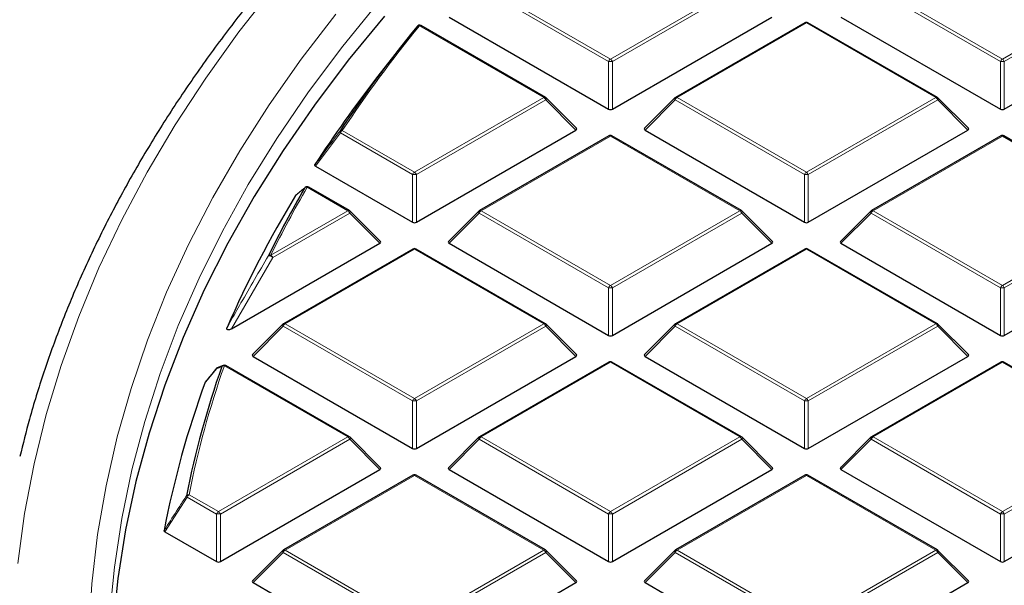
# Model space of a CAD drawing. Units: millimetres. Extents: x 0 to 420, y 0 to 297.
# Drawn here: x 258 to 276, y 206 to 217 of the extents above; entities that cross this region are included whole.
import ezdxf

# ---------------------------------------------------------------- set-up
doc = ezdxf.new("R2010")
doc.units = ezdxf.units.MM

msp = doc.modelspace()

# ---------------------------------------------------------------- linework, layer by layer
at = {"color": 8, "linetype": 'Continuous', "lineweight": 18}
for p, q in [((266.3347, 217.6019), (268.7353, 216.2161)), ((268.7353, 216.2161), (271.1359, 217.6019)), ((273.6078, 217.6019), (276.0084, 216.2161)), ((276.0084, 216.2161), (278.409, 217.6019)), ((268.7003, 216.1726), (266.2997, 217.5584)), ((271.1709, 217.5584), (268.7703, 216.1726)), ((275.9734, 216.1726), (273.5728, 217.5584)), ((278.444, 217.5584), (276.0434, 216.1726)), ((272.3718, 216.8884), (269.9713, 215.5026)), ((274.7724, 215.5026), (272.3718, 216.8884)), ((267.4993, 215.5026), (265.1914, 216.8349)), ((268.7003, 215.2894), (268.7003, 216.1726)), ((268.7703, 216.1726), (268.7703, 215.2894)), ((275.9734, 215.2894), (275.9734, 216.1726)), ((276.0434, 216.1726), (276.0434, 215.2894)), ((265.0987, 214.1168), (267.4993, 215.5026)), ((267.5343, 215.4591), (265.1337, 214.0732)), ((268.0942, 214.8992), (267.5343, 215.4591)), ((269.9363, 215.4591), (269.3764, 214.8992)), ((272.3368, 214.0732), (269.9363, 215.4591)), ((269.9713, 215.5026), (272.3718, 214.1168)), ((272.3718, 214.1168), (274.7724, 215.5026)), ((274.8074, 215.4591), (272.4068, 214.0732)), ((275.3673, 214.8992), (274.8074, 215.4591)), ((263.7598, 214.8897), (265.0987, 214.1168)), ((263.7248, 214.8462), (263.2641, 214.229)), ((265.0637, 214.0732), (263.7248, 214.8462)), ((268.7353, 214.7891), (266.3347, 213.4033)), ((271.1359, 213.4033), (268.7353, 214.7891)), ((276.0084, 214.7891), (273.6078, 213.4033)), ((278.409, 213.4033), (276.0084, 214.7891)), ((265.0637, 213.1901), (265.0637, 214.0732)), ((265.1337, 214.0732), (265.1337, 213.1901)), ((272.3368, 213.1901), (272.3368, 214.0732)), ((272.4068, 214.0732), (272.4068, 213.1901)), ((263.8628, 213.4033), (263.1083, 213.8388)), ((262.4332, 212.578), (263.8628, 213.4033)), ((266.3347, 213.4033), (268.7353, 212.0174)), ((268.7353, 212.0174), (271.1359, 213.4033)), ((273.6078, 213.4033), (276.0084, 212.0174)), ((276.0084, 212.0174), (278.409, 213.4033)), ((263.8978, 213.3597), (262.4682, 212.5345)), ((264.4577, 212.7998), (263.8978, 213.3597)), ((266.2997, 213.3597), (265.7398, 212.7998)), ((268.7003, 211.9739), (266.2997, 213.3597)), ((271.1709, 213.3597), (268.7703, 211.9739)), ((271.7308, 212.7998), (271.1709, 213.3597)), ((273.5728, 213.3597), (273.0129, 212.7998)), ((275.9734, 211.9739), (273.5728, 213.3597)), ((278.444, 213.3597), (276.0434, 211.9739)), ((265.0987, 212.6898), (262.6982, 211.3039)), ((267.4993, 211.3039), (265.0987, 212.6898)), ((272.3718, 212.6898), (269.9713, 211.3039)), ((274.7724, 211.3039), (272.3718, 212.6898)), ((262.4682, 212.5345), (261.7056, 211.2111)), ((268.7003, 211.0908), (268.7003, 211.9739)), ((268.7703, 211.9739), (268.7703, 211.0908)), ((275.9734, 211.0908), (275.9734, 211.9739)), ((276.0434, 211.9739), (276.0434, 211.0908)), ((262.6632, 211.2604), (262.1033, 210.7005)), ((265.0637, 209.8746), (262.6632, 211.2604)), ((262.6982, 211.3039), (265.0987, 209.9181)), ((265.0987, 209.9181), (267.4993, 211.3039)), ((267.5343, 211.2604), (265.1337, 209.8746)), ((268.0942, 210.7005), (267.5343, 211.2604)), ((269.9363, 211.2604), (269.3764, 210.7005)), ((272.3368, 209.8746), (269.9363, 211.2604)), ((269.9713, 211.3039), (272.3718, 209.9181)), ((272.3718, 209.9181), (274.7724, 211.3039)), ((274.8074, 211.2604), (272.4068, 209.8746)), ((275.3673, 210.7005), (274.8074, 211.2604)), ((263.8628, 209.2046), (261.5713, 210.5274)), ((268.7353, 210.5904), (266.3347, 209.2046)), ((271.1359, 209.2046), (268.7353, 210.5904)), ((276.0084, 210.5904), (273.6078, 209.2046)), ((278.409, 209.2046), (276.0084, 210.5904)), ((265.0637, 208.9914), (265.0637, 209.8746)), ((265.1337, 209.8746), (265.1337, 208.9914)), ((272.3368, 208.9914), (272.3368, 209.8746)), ((272.4068, 209.8746), (272.4068, 208.9914)), ((261.4622, 207.8188), (263.8628, 209.2046)), ((266.3347, 209.2046), (268.7353, 207.8188)), ((268.7353, 207.8188), (271.1359, 209.2046)), ((273.6078, 209.2046), (276.0084, 207.8188)), ((276.0084, 207.8188), (278.409, 209.2046)), ((263.8978, 209.1611), (261.4972, 207.7752)), ((264.4577, 208.6011), (263.8978, 209.1611)), ((266.2997, 209.1611), (265.7398, 208.6011)), ((268.7003, 207.7752), (266.2997, 209.1611)), ((271.1709, 209.1611), (268.7703, 207.7752)), ((271.7308, 208.6011), (271.1709, 209.1611)), ((273.5728, 209.1611), (273.0129, 208.6011)), ((275.9734, 207.7752), (273.5728, 209.1611)), ((278.444, 209.1611), (276.0434, 207.7752)), ((265.0987, 208.4911), (262.6982, 207.1053)), ((267.4993, 207.1053), (265.0987, 208.4911)), ((272.3718, 208.4911), (269.9713, 207.1053)), ((274.7724, 207.1053), (272.3718, 208.4911)), ((260.9172, 208.1334), (261.4622, 207.8188)), ((260.8822, 208.0899), (260.4677, 207.446)), ((261.4272, 207.7752), (260.8822, 208.0899)), ((261.4272, 206.8921), (261.4272, 207.7752)), ((261.4972, 207.7752), (261.4972, 206.8921)), ((268.7003, 206.8921), (268.7003, 207.7752)), ((268.7703, 207.7752), (268.7703, 206.8921)), ((275.9734, 206.8921), (275.9734, 207.7752)), ((276.0434, 207.7752), (276.0434, 206.8921)), ((262.6632, 207.0617), (262.1033, 206.5018)), ((265.0637, 205.6759), (262.6632, 207.0617)), ((262.6982, 207.1053), (265.0987, 205.7194)), ((265.0987, 205.7194), (267.4993, 207.1053)), ((267.5343, 207.0617), (265.1337, 205.6759)), ((268.0942, 206.5018), (267.5343, 207.0617)), ((269.9363, 207.0617), (269.3764, 206.5018)), ((272.3368, 205.6759), (269.9363, 207.0617)), ((269.9713, 207.1053), (272.3718, 205.7194)), ((272.3718, 205.7194), (274.7724, 207.1053)), ((274.8074, 207.0617), (272.4068, 205.6759)), ((275.3673, 206.5018), (274.8074, 207.0617))]:
    msp.add_line(p, q, dxfattribs=at)
at = {"color": 7, "linetype": 'Continuous', "lineweight": 25}
for p, q in [((265.7398, 216.9985), (268.7003, 215.2894)), ((268.7703, 215.2894), (271.7308, 216.9985)), ((272.3433, 216.8913), (269.9427, 215.5054)), ((274.801, 215.5054), (272.4004, 216.8913)), ((273.0129, 216.9985), (275.9734, 215.2894)), ((276.0434, 215.2894), (279.0039, 216.9985)), ((267.5279, 215.5054), (265.22, 216.8378)), ((264.7579, 216.3346), (264.3964, 215.868)), ((268.1032, 214.9328), (267.5397, 215.4963)), ((269.9308, 215.4963), (269.3674, 214.9328)), ((275.3763, 214.9328), (274.8128, 215.4963)), ((265.1337, 213.1901), (268.0942, 214.8992)), ((269.3764, 214.8992), (272.3368, 213.1901)), ((272.4068, 213.1901), (275.3673, 214.8992)), ((268.7067, 214.7919), (266.3061, 213.4061)), ((271.1644, 213.4061), (268.7639, 214.7919)), ((275.9798, 214.7919), (273.5792, 213.4061)), ((278.4375, 213.4061), (276.037, 214.7919)), ((263.2641, 214.229), (265.0637, 213.1901)), ((263.8913, 213.4061), (263.1369, 213.8416)), ((264.4667, 212.8335), (263.9032, 213.397)), ((266.2943, 213.397), (265.7308, 212.8335)), ((271.7398, 212.8335), (271.1763, 213.397)), ((273.5674, 213.397), (273.0039, 212.8335)), ((261.7056, 211.2111), (264.4577, 212.7998)), ((265.0702, 212.6926), (262.6696, 211.3068)), ((267.5279, 211.3068), (265.1273, 212.6926)), ((265.7398, 212.7998), (268.7003, 211.0908)), ((268.7703, 211.0908), (271.7308, 212.7998)), ((272.3433, 212.6926), (269.9427, 211.3068)), ((274.801, 211.3068), (272.4004, 212.6926)), ((273.0129, 212.7998), (275.9734, 211.0908)), ((276.0434, 211.0908), (279.0039, 212.7998)), ((262.6577, 211.2977), (262.0943, 210.7341)), ((268.1032, 210.7341), (267.5397, 211.2977)), ((269.9308, 211.2977), (269.3674, 210.7341)), ((275.3763, 210.7341), (274.8128, 211.2977)), ((262.1033, 210.7005), (265.0637, 208.9914)), ((265.1337, 208.9914), (268.0942, 210.7005)), ((269.3764, 210.7005), (272.3368, 208.9914)), ((272.4068, 208.9914), (275.3673, 210.7005)), ((261.418, 210.472), (261.2201, 210.2287)), ((261.552, 210.532), (261.4409, 210.4877)), ((261.5499, 210.5338), (261.551, 210.5342)), ((263.8913, 209.2074), (261.5999, 210.5303)), ((268.7067, 210.5933), (266.3061, 209.2074)), ((271.1644, 209.2074), (268.7639, 210.5933)), ((275.9798, 210.5933), (273.5792, 209.2074)), ((278.4375, 209.2074), (276.037, 210.5933)), ((261.2162, 210.2223), (261.2205, 210.2285)), ((264.4667, 208.6348), (263.9032, 209.1983)), ((266.2943, 209.1983), (265.7308, 208.6348)), ((271.7398, 208.6348), (271.1763, 209.1983)), ((273.5674, 209.1983), (273.0039, 208.6348)), ((261.4972, 206.8921), (264.4577, 208.6011)), ((265.0702, 208.4939), (262.6696, 207.1081)), ((267.5279, 207.1081), (265.1273, 208.4939)), ((265.7398, 208.6011), (268.7003, 206.8921)), ((268.7703, 206.8921), (271.7308, 208.6011)), ((272.3433, 208.4939), (269.9427, 207.1081)), ((274.801, 207.1081), (272.4004, 208.4939)), ((273.0129, 208.6011), (275.9734, 206.8921)), ((276.0434, 206.8921), (279.0039, 208.6011)), ((260.4677, 207.446), (261.4272, 206.8921)), ((262.6577, 207.099), (262.0943, 206.5355)), ((268.1032, 206.5355), (267.5397, 207.099)), ((269.9308, 207.099), (269.3674, 206.5355)), ((275.3763, 206.5355), (274.8128, 207.099)), ((262.1033, 206.5018), (265.0637, 204.7928)), ((265.1337, 204.7928), (268.0942, 206.5018)), ((269.3764, 206.5018), (272.3368, 204.7928)), ((272.4068, 204.7928), (275.3673, 206.5018))]:
    msp.add_line(p, q, dxfattribs=at)
at = {"color": 8, "linetype": 'Continuous', "lineweight": 18, "flags": 128}
for points in [[(262.5022, 217.566), (261.8416, 216.7214), (261.2273, 215.8653), (260.6598, 214.9984), (260.1399, 214.1217), (259.6678, 213.236), (259.2443, 212.3421), (258.8695, 211.441), (258.544, 210.5336), (258.268, 209.6207), (258.0418, 208.7033), (257.8656, 207.7822), (257.7397, 206.8584)], [(264.4112, 217.247), (263.7431, 216.4246), (263.1207, 215.5904), (262.5448, 214.7451), (262.0158, 213.8896), (261.5343, 213.0249), (261.1009, 212.1517), (260.7159, 211.271), (260.3798, 210.3836), (260.0928, 209.4906), (259.8553, 208.5926), (259.6676, 207.6908), (259.5298, 206.786), (259.442, 205.8791), (259.4128, 205.3192)], [(263.6405, 217.0512), (262.9994, 216.2168), (262.4047, 215.371), (261.8569, 214.5147), (261.3565, 213.6488), (260.9041, 212.7741), (260.5002, 211.8915), (260.1451, 211.002), (259.8392, 210.1064), (259.5829, 209.2057), (259.3763, 208.3007), (259.2197, 207.3924), (259.1132, 206.4816), (259.057, 205.5693)], [(267.5397, 215.4963), (267.5412, 215.4945), (267.543, 215.4905), (267.5436, 215.4854), (267.543, 215.4796), (267.5412, 215.4732), (267.5383, 215.4663), (267.5343, 215.4591)], [(269.9363, 215.4591), (269.9323, 215.4663), (269.9294, 215.4732), (269.9276, 215.4796), (269.927, 215.4854), (269.9276, 215.4905), (269.9294, 215.4945), (269.9308, 215.4963)], [(274.8128, 215.4963), (274.8143, 215.4945), (274.8161, 215.4905), (274.8167, 215.4854), (274.8161, 215.4796), (274.8143, 215.4732), (274.8114, 215.4663), (274.8074, 215.4591)], [(263.9032, 213.397), (263.9047, 213.3952), (263.9064, 213.3911), (263.907, 213.3861), (263.9064, 213.3803), (263.9047, 213.3738), (263.9017, 213.3669), (263.8978, 213.3597)], [(266.2997, 213.3597), (266.2957, 213.3669), (266.2928, 213.3738), (266.291, 213.3803), (266.2904, 213.3861), (266.291, 213.3911), (266.2928, 213.3952), (266.2943, 213.397)], [(271.1763, 213.397), (271.1778, 213.3952), (271.1795, 213.3911), (271.1801, 213.3861), (271.1795, 213.3803), (271.1778, 213.3738), (271.1748, 213.3669), (271.1709, 213.3597)], [(273.5728, 213.3597), (273.5688, 213.3669), (273.5659, 213.3738), (273.5641, 213.3803), (273.5635, 213.3861), (273.5641, 213.3911), (273.5659, 213.3952), (273.5674, 213.397)], [(262.6632, 211.2604), (262.6592, 211.2676), (262.6563, 211.2745), (262.6545, 211.281), (262.6539, 211.2868), (262.6545, 211.2918), (262.6563, 211.2959), (262.6577, 211.2977)], [(267.5397, 211.2977), (267.5412, 211.2959), (267.543, 211.2918), (267.5436, 211.2868), (267.543, 211.281), (267.5412, 211.2745), (267.5383, 211.2676), (267.5343, 211.2604)], [(269.9363, 211.2604), (269.9323, 211.2676), (269.9294, 211.2745), (269.9276, 211.281), (269.927, 211.2868), (269.9276, 211.2918), (269.9294, 211.2959), (269.9308, 211.2977)], [(274.8128, 211.2977), (274.8143, 211.2959), (274.8161, 211.2918), (274.8167, 211.2868), (274.8161, 211.281), (274.8143, 211.2745), (274.8114, 211.2676), (274.8074, 211.2604)], [(263.9032, 209.1983), (263.9047, 209.1965), (263.9064, 209.1925), (263.907, 209.1874), (263.9064, 209.1816), (263.9047, 209.1752), (263.9017, 209.1683), (263.8978, 209.1611)], [(266.2997, 209.1611), (266.2957, 209.1683), (266.2928, 209.1752), (266.291, 209.1816), (266.2904, 209.1874), (266.291, 209.1925), (266.2928, 209.1965), (266.2943, 209.1983)], [(271.1763, 209.1983), (271.1778, 209.1965), (271.1795, 209.1925), (271.1801, 209.1874), (271.1795, 209.1816), (271.1778, 209.1752), (271.1748, 209.1683), (271.1709, 209.1611)], [(273.5728, 209.1611), (273.5688, 209.1683), (273.5659, 209.1752), (273.5641, 209.1816), (273.5635, 209.1874), (273.5641, 209.1925), (273.5659, 209.1965), (273.5674, 209.1983)], [(262.6632, 207.0617), (262.6592, 207.0689), (262.6563, 207.0758), (262.6545, 207.0823), (262.6539, 207.0881), (262.6545, 207.0931), (262.6563, 207.0972), (262.6577, 207.099)], [(267.5397, 207.099), (267.5412, 207.0972), (267.543, 207.0931), (267.5436, 207.0881), (267.543, 207.0823), (267.5412, 207.0758), (267.5383, 207.0689), (267.5343, 207.0617)], [(269.9363, 207.0617), (269.9323, 207.0689), (269.9294, 207.0758), (269.9276, 207.0823), (269.927, 207.0881), (269.9276, 207.0931), (269.9294, 207.0972), (269.9308, 207.099)], [(274.8128, 207.099), (274.8143, 207.0972), (274.8161, 207.0931), (274.8167, 207.0881), (274.8161, 207.0823), (274.8143, 207.0758), (274.8114, 207.0689), (274.8074, 207.0617)]]:
    msp.add_lwpolyline(points, dxfattribs=at)
at = {"color": 7, "linetype": 'Continuous', "lineweight": 25, "flags": 128}
for points in [[(264.5416, 217.0152), (263.8684, 216.1952), (263.241, 215.3632), (262.6597, 214.5201), (262.1254, 213.6667), (261.6385, 212.8039), (261.1995, 211.9326), (260.8088, 211.0536), (260.4669, 210.168), (260.1741, 209.2764), (259.9307, 208.3799), (259.7369, 207.4794), (259.5929, 206.5758), (259.499, 205.67), (259.4551, 204.763), (259.4614, 203.8556), (259.5178, 202.9487), (259.6187, 202.0818)], [(263.0614, 213.8246), (263.0688, 213.8334), (263.0727, 213.8368)]]:
    msp.add_lwpolyline(points, dxfattribs=at)
at = {"color": 7, "linetype": 'Continuous', "lineweight": 25}
for centre, radius, start, end in [((272.3718, 216.8418), 0.0571, 60.00269, 119.99731), ((283.7072, 201.6624), 23.9658, 140.75593, 146.53849), ((265.1914, 216.7883), 0.0571, 60.00269, 140.81617), ((283.1381, 201.3331), 23.7174, 142.20506, 146.97478), ((267.4993, 215.4559), 0.0571, 44.99845, 60.00269), ((269.9713, 215.4559), 0.0571, 119.99731, 135.00155), ((274.7724, 215.4559), 0.0571, 44.99845, 60.00269), ((268.7353, 214.7424), 0.0571, 60.00269, 119.99731), ((276.0084, 214.7424), 0.0571, 60.00269, 119.99731), ((280.7308, 203.5515), 20.4388, 149.82615, 153.84025), ((263.1083, 213.7921), 0.0571, 60.00269, 128.59067), ((280.2891, 203.1036), 20.362, 148.68813, 156.45306), ((263.8628, 213.3566), 0.0571, 44.99845, 60.00269), ((266.3347, 213.3566), 0.0571, 119.99731, 135.00155), ((271.1359, 213.3566), 0.0571, 44.99845, 60.00269), ((273.6078, 213.3566), 0.0571, 119.99731, 135.00155), ((265.0987, 212.6431), 0.0571, 60.00269, 119.99731), ((272.3718, 212.6431), 0.0571, 60.00269, 119.99731), ((262.6982, 211.2573), 0.0571, 119.99731, 135.00155), ((267.4993, 211.2573), 0.0571, 44.99845, 60.00269), ((269.9713, 211.2573), 0.0571, 119.99731, 135.00155), ((274.7724, 211.2573), 0.0571, 44.99845, 60.00269), ((277.7968, 204.7756), 17.2546, 160.59001, 168.8467), ((261.4622, 210.4358), 0.0571, 112.82414, 140.86431), ((261.5713, 210.4808), 0.0571, 60.00269, 111.95026), ((268.7353, 210.5438), 0.0571, 60.00269, 119.99731), ((276.0084, 210.5438), 0.0571, 60.00269, 119.99731), ((277.5799, 204.2063), 17.4345, 159.81449, 169.21288), ((263.8628, 209.1579), 0.0571, 44.99845, 60.00269), ((266.3347, 209.1579), 0.0571, 119.99731, 135.00155), ((271.1359, 209.1579), 0.0571, 44.99845, 60.00269), ((273.6078, 209.1579), 0.0571, 119.99731, 135.00155), ((265.0987, 208.4444), 0.0571, 60.00269, 119.99731), ((272.3718, 208.4444), 0.0571, 60.00269, 119.99731), ((262.6982, 207.0586), 0.0571, 119.99731, 135.00155), ((267.4993, 207.0586), 0.0571, 44.99845, 60.00269), ((269.9713, 207.0586), 0.0571, 119.99731, 135.00155), ((274.7724, 207.0586), 0.0571, 44.99845, 60.00269)]:
    msp.add_arc(centre, radius, start, end, dxfattribs=at)
at = {"color": 8, "linetype": 'Continuous', "lineweight": 18}
for centre, radius, start, end in [((272.3551, 216.8649), 0.0289, 54.53278, 114.15676), ((272.3886, 216.8649), 0.0289, 65.84324, 125.46722), ((283.7329, 201.6891), 23.9412, 140.75593, 146.53849), ((265.1773, 216.7959), 0.0415, 70.18235, 137.82218), ((265.2082, 216.8114), 0.0289, 65.84324, 125.46722), ((268.7826, 216.1422), 0.0877, 122.63797, 159.77289), ((268.7353, 215.4491), 0.7244, 87.23102, 92.76898), ((268.688, 216.1422), 0.0877, 20.22711, 57.36203), ((276.0557, 216.1422), 0.0877, 122.63797, 159.77289), ((276.0084, 215.4491), 0.7244, 87.23102, 92.76898), ((275.9611, 216.1422), 0.0877, 20.22711, 57.36203), ((267.5161, 215.4791), 0.0289, 65.84324, 125.46722), ((267.452, 215.4287), 0.0877, 20.22711, 57.36203), ((270.0186, 215.4287), 0.0877, 122.63797, 159.77289), ((269.9545, 215.4791), 0.0289, 54.53278, 114.15676), ((274.7892, 215.4791), 0.0289, 65.84324, 125.46722), ((274.7251, 215.4287), 0.0877, 20.22711, 57.36203), ((263.7446, 214.8708), 0.0316, 169.56358, 231.11897), ((263.7471, 214.8466), 0.045, 73.61144, 138.16979), ((263.8071, 214.8159), 0.0877, 122.63797, 159.77289), ((268.7185, 214.7656), 0.0289, 54.53278, 114.15676), ((268.752, 214.7656), 0.0289, 65.84324, 125.46722), ((275.9916, 214.7656), 0.0289, 54.53278, 114.15676), ((276.0251, 214.7656), 0.0289, 65.84324, 125.46722), ((265.146, 214.0429), 0.0877, 122.63797, 159.77289), ((265.0987, 213.3497), 0.7244, 87.23102, 92.76898), ((265.0514, 214.0429), 0.0877, 20.22711, 57.36203), ((272.4191, 214.0429), 0.0877, 122.63797, 159.77289), ((272.3718, 213.3497), 0.7244, 87.23102, 92.76898), ((272.3245, 214.0429), 0.0877, 20.22711, 57.36203), ((280.7596, 203.5763), 20.4178, 149.82615, 153.84025), ((263.0965, 213.7935), 0.0469, 75.34985, 138.43183), ((263.1251, 213.8153), 0.0289, 65.84324, 125.46722), ((263.8795, 213.3797), 0.0289, 65.84324, 125.46722), ((263.8155, 213.3294), 0.0877, 20.22711, 57.36203), ((266.382, 213.3294), 0.0877, 122.63797, 159.77289), ((266.3179, 213.3797), 0.0289, 54.53278, 114.15676), ((271.1526, 213.3797), 0.0289, 65.84324, 125.46722), ((271.0886, 213.3294), 0.0877, 20.22711, 57.36203), ((273.6551, 213.3294), 0.0877, 122.63797, 159.77289), ((273.591, 213.3797), 0.0289, 54.53278, 114.15676), ((265.082, 212.6662), 0.0289, 54.53278, 114.15676), ((265.1155, 212.6662), 0.0289, 65.84324, 125.46722), ((272.3551, 212.6662), 0.0289, 54.53278, 114.15676), ((272.3886, 212.6662), 0.0289, 65.84324, 125.46722), ((262.4225, 212.5302), 0.049, 77.35217, 138.8064), ((262.405, 212.4839), 0.0809, 38.68406, 103.88312), ((262.3859, 212.5041), 0.0877, 20.22711, 57.36203), ((268.7826, 211.9436), 0.0877, 122.63797, 159.77289), ((268.7353, 211.2504), 0.7244, 87.23102, 92.76898), ((268.688, 211.9436), 0.0877, 20.22711, 57.36203), ((276.0557, 211.9436), 0.0877, 122.63797, 159.77289), ((276.0084, 211.2504), 0.7244, 87.23102, 92.76898), ((275.9611, 211.9436), 0.0877, 20.22711, 57.36203), ((262.7455, 211.2301), 0.0877, 122.63797, 159.77289), ((262.6814, 211.2804), 0.0289, 54.53278, 114.15676), ((267.5161, 211.2804), 0.0289, 65.84324, 125.46722), ((267.452, 211.2301), 0.0877, 20.22711, 57.36203), ((270.0186, 211.2301), 0.0877, 122.63797, 159.77289), ((269.9545, 211.2804), 0.0289, 54.53278, 114.15676), ((274.7892, 211.2804), 0.0289, 65.84324, 125.46722), ((274.7251, 211.2301), 0.0877, 20.22711, 57.36203), ((277.8285, 204.7992), 17.2369, 160.59001, 168.8467), ((261.4612, 210.4384), 0.0544, 112.34112, 150.6811), ((261.4397, 210.4542), 0.0281, 140.60837, 157.29646), ((261.5703, 210.4834), 0.0544, 112.01566, 150.941), ((261.5626, 210.4758), 0.0523, 80.45761, 139.54135), ((261.588, 210.5039), 0.0289, 65.84324, 125.46722), ((268.7185, 210.5669), 0.0289, 54.53278, 114.15676), ((268.752, 210.5669), 0.0289, 65.84324, 125.46722), ((275.9916, 210.5669), 0.0289, 54.53278, 114.15676), ((276.0251, 210.5669), 0.0289, 65.84324, 125.46722), ((265.146, 209.8442), 0.0877, 122.63797, 159.77289), ((265.0987, 209.1511), 0.7244, 87.23102, 92.76898), ((265.0514, 209.8442), 0.0877, 20.22711, 57.36203), ((272.4191, 209.8442), 0.0877, 122.63797, 159.77289), ((272.3718, 209.1511), 0.7244, 87.23102, 92.76898), ((272.3245, 209.8442), 0.0877, 20.22711, 57.36203), ((263.8795, 209.1811), 0.0289, 65.84324, 125.46722), ((263.8155, 209.1307), 0.0877, 20.22711, 57.36203), ((266.382, 209.1307), 0.0877, 122.63797, 159.77289), ((266.3179, 209.1811), 0.0289, 54.53278, 114.15676), ((271.1526, 209.1811), 0.0289, 65.84324, 125.46722), ((271.0886, 209.1307), 0.0877, 20.22711, 57.36203), ((273.6551, 209.1307), 0.0877, 122.63797, 159.77289), ((273.591, 209.1811), 0.0289, 54.53278, 114.15676), ((265.082, 208.4676), 0.0289, 54.53278, 114.15676), ((265.1155, 208.4676), 0.0289, 65.84324, 125.46722), ((272.3551, 208.4676), 0.0289, 54.53278, 114.15676), ((272.3886, 208.4676), 0.0289, 65.84324, 125.46722), ((260.9113, 208.0777), 0.056, 83.91781, 140.57574), ((260.9086, 208.1219), 0.0415, 191.94875, 230.44481), ((260.9645, 208.0595), 0.0877, 122.63797, 159.77289), ((261.5095, 207.7449), 0.0877, 122.63797, 159.77289), ((261.4622, 207.0517), 0.7244, 87.23102, 92.76898), ((261.4149, 207.7449), 0.0877, 20.22711, 57.36203), ((268.7826, 207.7449), 0.0877, 122.63797, 159.77289), ((268.7353, 207.0517), 0.7244, 87.23102, 92.76898), ((268.688, 207.7449), 0.0877, 20.22711, 57.36203), ((276.0557, 207.7449), 0.0877, 122.63797, 159.77289), ((276.0084, 207.0517), 0.7244, 87.23102, 92.76898), ((275.9611, 207.7449), 0.0877, 20.22711, 57.36203), ((262.7455, 207.0314), 0.0877, 122.63797, 159.77289), ((262.6814, 207.0817), 0.0289, 54.53278, 114.15676), ((267.5161, 207.0817), 0.0289, 65.84324, 125.46722), ((267.452, 207.0314), 0.0877, 20.22711, 57.36203), ((270.0186, 207.0314), 0.0877, 122.63797, 159.77289), ((269.9545, 207.0817), 0.0289, 54.53278, 114.15676), ((274.7892, 207.0817), 0.0289, 65.84324, 125.46722), ((274.7251, 207.0314), 0.0877, 20.22711, 57.36203)]:
    msp.add_arc(centre, radius, start, end, dxfattribs=at)
at = {"color": 7, "linetype": 'Continuous', "lineweight": 25}
for centre, major_axis, ratio, start_param, end_param in [((268.7353, 215.3231), (0.0571, 0), 0.7452752, 4.0533309, 5.371447), ((276.0084, 215.3231), (0.0571, 0), 0.7452752, 4.0533309, 5.371447), ((268.0359, 214.9194), (0.0738, 0), 0.4471651, 5.6241273, 6.9422433), ((269.4347, 214.9194), (0.0738, 0), 0.4471651, 2.4825346, 3.8006507), ((275.309, 214.9194), (0.0738, 0), 0.4471651, 5.6241273, 6.9422433), ((265.0987, 213.2238), (0.0571, 0), 0.7452752, 4.0533309, 5.371447), ((272.3718, 213.2238), (0.0571, 0), 0.7452752, 4.0533309, 5.371447), ((264.3993, 212.82), (0.0738, 0), 0.4471651, 5.6241273, 6.9422433), ((265.7981, 212.82), (0.0738, 0), 0.4471651, 2.4825346, 3.8006507), ((271.6724, 212.82), (0.0738, 0), 0.4471651, 5.6241273, 6.9422433), ((273.0712, 212.82), (0.0738, 0), 0.4471651, 2.4825346, 3.8006507), ((268.7353, 211.1244), (0.0571, 0), 0.7452752, 4.0533309, 5.371447), ((276.0084, 211.1244), (0.0571, 0), 0.7452752, 4.0533309, 5.371447), ((262.1616, 210.7207), (0.0738, 0), 0.4471651, 2.4825346, 3.8006507), ((268.0359, 210.7207), (0.0738, 0), 0.4471651, 5.6241273, 6.9422433), ((269.4347, 210.7207), (0.0738, 0), 0.4471651, 2.4825346, 3.8006507), ((275.309, 210.7207), (0.0738, 0), 0.4471651, 5.6241273, 6.9422433), ((265.0987, 209.0251), (0.0571, 0), 0.7452752, 4.0533309, 5.371447), ((272.3718, 209.0251), (0.0571, 0), 0.7452752, 4.0533309, 5.371447), ((264.3993, 208.6213), (0.0738, 0), 0.4471651, 5.6241273, 6.9422433), ((265.7981, 208.6213), (0.0738, 0), 0.4471651, 2.4825346, 3.8006507), ((271.6724, 208.6213), (0.0738, 0), 0.4471651, 5.6241273, 6.9422433), ((273.0712, 208.6213), (0.0738, 0), 0.4471651, 2.4825346, 3.8006507), ((261.4622, 206.9258), (0.0571, 0), 0.7452752, 4.0533309, 5.371447), ((268.7353, 206.9258), (0.0571, 0), 0.7452752, 4.0533309, 5.371447), ((276.0084, 206.9258), (0.0571, 0), 0.7452752, 4.0533309, 5.371447), ((262.1616, 206.522), (0.0738, 0), 0.4471651, 2.4825346, 3.8006507), ((268.0359, 206.522), (0.0738, 0), 0.4471651, 5.6241273, 6.9422433), ((269.4347, 206.522), (0.0738, 0), 0.4471651, 2.4825346, 3.8006507), ((275.309, 206.522), (0.0738, 0), 0.4471651, 5.6241273, 6.9422433)]:
    msp.add_ellipse(centre, major_axis=major_axis, ratio=ratio, start_param=start_param, end_param=end_param, dxfattribs=at)
for points, knots in [([(284.5737, 236.0814), (284.5421, 236.0751), (283.9281, 235.9525), (282.7409, 235.6968), (281.0192, 235.3033), (279.3143, 234.8828), (277.6261, 234.4374), (275.956, 233.9667), (274.3047, 233.4711), (272.6734, 232.9506), (271.0629, 232.4057), (269.4741, 231.8364), (267.9082, 231.243), (266.3659, 230.6258), (264.8482, 229.9849), (263.3561, 229.3207), (261.8905, 228.6334), (260.4523, 227.9233), (259.0424, 227.1907), (257.6618, 226.4358), (256.3113, 225.6592), (254.9919, 224.861), (253.7045, 224.0416), (252.4501, 223.2016), (251.2295, 222.3412), (250.0437, 221.4609), (248.8935, 220.5613), (247.7799, 219.6429), (246.7038, 218.7062), (245.6661, 217.7518), (244.6675, 216.7804), (243.7089, 215.7926), (242.7911, 214.7892), (241.9149, 213.7709), (241.0809, 212.7386), (240.2898, 211.6931), (239.5423, 210.6352), (238.8388, 209.5659), (238.1798, 208.486), (237.5656, 207.3965), (236.9967, 206.2983), (236.4732, 205.1922), (235.9953, 204.0792), (235.5632, 202.9601), (235.1768, 201.8357), (234.8363, 200.7068), (234.5415, 199.5742), (234.2924, 198.4385), (234.089, 197.3006), (233.931, 196.1609), (233.8193, 195.0202), (233.7503, 193.8943), (233.7422, 193.1485), (233.7382, 192.7835)], [0, 0, 0, 0, 0.0010955, 0.0213242, 0.0415602, 0.0618045, 0.0820577, 0.10232, 0.1225919, 0.1428738, 0.1631658, 0.1834683, 0.2037813, 0.2241049, 0.244439, 0.2647833, 0.2851375, 0.305501, 0.3258731, 0.3462527, 0.3666386, 0.3870292, 0.4074226, 0.4278159, 0.4482062, 0.4685901, 0.4889639, 0.5093237, 0.5296647, 0.5499819, 0.5702699, 0.590523, 0.610735, 0.6308999, 0.6510114, 0.6710636, 0.6910505, 0.7109671, 0.7308087, 0.7505715, 0.7702529, 0.7898511, 0.8093659, 0.8287981, 0.8481502, 0.8674256, 0.8866293, 0.9057674, 0.9248471, 0.9438767, 0.9628651, 0.981822, 1, 1, 1, 1]), ([(308.7377, 234.57), (308.4703, 234.5693), (307.695, 234.5672), (306.4122, 234.5437), (304.8911, 234.4911), (303.3734, 234.412), (301.8604, 234.3071), (300.3534, 234.1763), (298.8537, 234.0197), (297.3626, 233.8374), (295.8815, 233.6296), (294.4116, 233.3966), (292.9543, 233.1384), (291.5107, 232.8553), (290.0822, 232.5475), (288.6699, 232.2154), (287.2753, 231.8592), (285.8993, 231.4791), (284.5434, 231.0756), (283.2085, 230.6489), (281.896, 230.1995), (280.607, 229.7277), (279.3425, 229.2339), (278.1038, 228.7185), (276.8918, 228.182), (275.7077, 227.6248), (274.5525, 227.0474), (273.4271, 226.4503), (272.3327, 225.8341), (271.2702, 225.1991), (270.2405, 224.546), (269.2445, 223.8753), (268.2831, 223.1876), (267.3572, 222.4835), (266.4676, 221.7636), (265.6152, 221.0286), (264.8006, 220.279), (264.0247, 219.5155), (263.2881, 218.7389), (262.5915, 217.9497), (261.9355, 217.1488), (261.3208, 216.3368), (260.7479, 215.5144), (260.2173, 214.6825), (259.7295, 213.8417), (259.285, 212.9929), (258.8842, 212.1369), (258.5269, 211.2744), (258.2154, 210.4061), (257.9627, 209.5962), (257.8347, 209.074), (257.7785, 208.8446)], [0, 0, 0, 0, 0.0109011, 0.0316015, 0.0523025, 0.0730037, 0.0937051, 0.1144068, 0.1351088, 0.1558113, 0.1765144, 0.197218, 0.2179222, 0.2386272, 0.259333, 0.2800396, 0.3007472, 0.3214558, 0.3421654, 0.3628761, 0.3835879, 0.404301, 0.4250152, 0.4457306, 0.4664472, 0.4871651, 0.507884, 0.528604, 0.549325, 0.5700468, 0.5907692, 0.611492, 0.6322148, 0.6529373, 0.6736589, 0.694379, 0.7150972, 0.7358126, 0.7565245, 0.7772319, 0.797934, 0.8186296, 0.8393177, 0.8599972, 0.8806672, 0.9013266, 0.9219747, 0.9426109, 0.963235, 0.983847, 1, 1, 1, 1]), ([(263.2641, 214.229), (263.2605, 214.2315), (263.2533, 214.2365), (263.2489, 214.2458), (263.2496, 214.2537), (263.252, 214.2579), (263.2528, 214.2592)], [0, 0, 0, 0, 0.2940008, 0.5887915, 0.8706922, 1, 1, 1, 1]), ([(263.0614, 213.8246), (263.055, 213.8194), (263.0229, 213.7938), (262.9663, 213.7477), (262.9171, 213.7061), (262.8928, 213.6857)], [0, 0, 0, 0, 0.1125813, 0.5629069, 1, 1, 1, 1]), ([(261.7056, 211.2111), (261.6962, 211.2061), (261.6829, 211.1991), (261.662, 211.1932), (261.6485, 211.1916), (261.6373, 211.1927), (261.6298, 211.1953), (261.6233, 211.1998), (261.6179, 211.2081), (261.6166, 211.2216), (261.6204, 211.2321), (261.6226, 211.2382)], [0, 0, 0, 0, 0.2300869, 0.3260383, 0.422889, 0.4762033, 0.52979, 0.5793718, 0.6593713, 0.8038076, 1, 1, 1, 1]), ([(260.4677, 207.446), (260.4641, 207.4485), (260.4571, 207.4534), (260.4529, 207.4619), (260.4533, 207.4672), (260.4535, 207.4693)], [0, 0, 0, 0, 0.3745639, 0.7496616, 1, 1, 1, 1])]:
    msp.add_open_spline(points, degree=3, knots=knots, dxfattribs=at)
at = {"color": 8, "linetype": 'Continuous', "lineweight": 18}
for points, knots in [([(263.2528, 214.2592), (263.2738, 214.2875), (263.3792, 214.4289), (263.5328, 214.6348), (263.6654, 214.8122), (263.7135, 214.8766)], [0, 0, 0, 0, 0.13734635, 0.68673181, 1, 1, 1, 1]), ([(261.6226, 211.2382), (261.6397, 211.2686), (261.7249, 211.4206), (261.9764, 211.8647), (262.2161, 212.2735), (262.3856, 212.5625)], [0, 0, 0, 0, 0.0682328, 0.3411657, 1, 1, 1, 1]), ([(261.5228, 210.5098), (261.5143, 210.5064), (261.4777, 210.4916), (261.4416, 210.4766), (261.4138, 210.465)], [0, 0, 0, 0, 0.2320022, 1, 1, 1, 1]), ([(261.4138, 210.465), (261.3965, 210.4438), (261.3306, 210.3629), (261.2648, 210.2819), (261.2162, 210.2223)], [0, 0, 0, 0, 0.2624158, 1, 1, 1, 1]), ([(260.4535, 207.4693), (260.4728, 207.4995), (260.5697, 207.6501), (260.7079, 207.8648), (260.8268, 208.0493), (260.868, 208.1133)], [0, 0, 0, 0, 0.1403325, 0.7016623, 1, 1, 1, 1])]:
    msp.add_open_spline(points, degree=3, knots=knots, dxfattribs=at)

doc.saveas('drawing.dxf')
